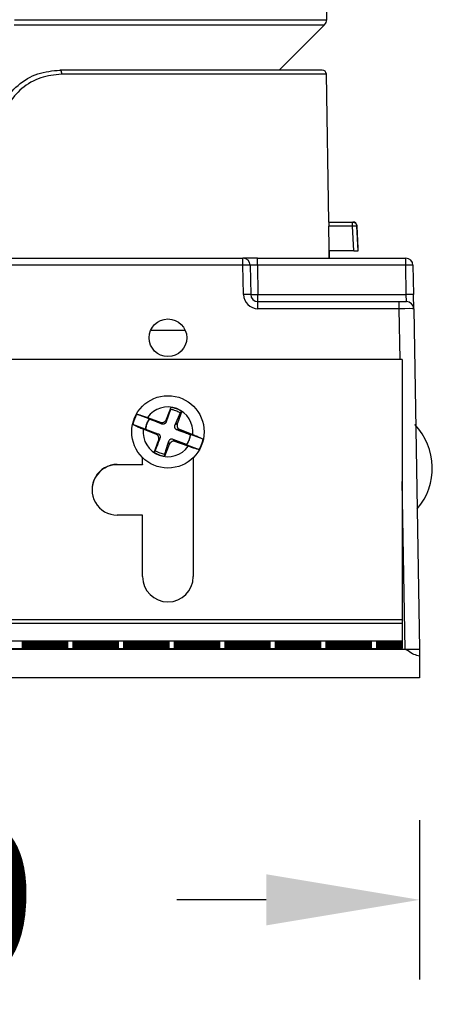
# Model space of a CAD drawing. Units: inches. Extents: x 3552 to 4573, y -12371 to -11571.
# Drawn here: x 4424 to 4452, y -12330 to -12262 of the extents above; entities that cross this region are included whole.
import ezdxf

# ---------------------------------------------------------------- set-up
doc = ezdxf.new("R2010")
doc.units = ezdxf.units.IN
doc.header["$MEASUREMENT"] = 0
doc.layers.get('0').update_dxf_attribs({"lineweight": 9})
doc.styles.get("Standard").update_dxf_attribs({"font": 'arial.ttf'})
doc.dimstyles.new('SCALE 8', dxfattribs={"dimtxt": 11, "dimasz": 10.6, "dimexe": 5.5, "dimexo": 0, "dimgap": 10, "dimtad": 0, "dimtih": 1, "dimtoh": 1, "dimdec": 0, "dimdsep": 46, "dimtxsty": 'Standard', "dimcen": 0.09, "dimadec": 0, "dimazin": 0, "dimtfac": 1, "dimtdec": 1, "dimtofl": 0, "dimtmove": 0, "dimatfit": 3, "dimfxl": 1, "dimtolj": 1, "dimtzin": 0, "dimarcsym": 0})

# ---------------------------------------------------------------- blocks, each defined once
blk = doc.blocks.new('*D56')
at = {"color": 0, "lineweight": -2}
for p, q in [((4381.769, -12317.509), (4381.769, -12328.509)), ((4451.173, -12317.509), (4451.173, -12328.509)), ((4392.369, -12323.009), (4398.551, -12323.009)), ((4440.573, -12323.009), (4434.391, -12323.009))]:
    blk.add_line(p, q, dxfattribs=at)
at = {"color": 0}
for points in [[(4392.369, -12321.242), (4392.369, -12324.776), (4381.769, -12323.009)], [(4440.573, -12324.776), (4440.573, -12321.242), (4451.173, -12323.009)]]:
    blk.add_solid(points, dxfattribs=at)
at = {"layer": 'Defpoints', "color": 0}
for p in [(4381.769, -12315.605), (4451.173, -12315.605), (4451.173, -12323.009)]:
    blk.add_point(p, dxfattribs=at)
at = {"color": 0, "insert": (4416.471, -12323.009), "char_height": 11, "attachment_point": 5}
blk.add_mtext('\\A1;69', dxfattribs=at)

msp = doc.modelspace()

# ---------------------------------------------------------------- linework, layer by layer
at = {"color": 7, "linetype": 'Continuous', "lineweight": 25}
for p, q in [((4444.751, -12262.194), (4444.973, -12246.28)), ((4441.471, -12265.673), (4444.604, -12262.54)), ((4444.901, -12276.173), (4444.723, -12265.968)), ((4446.541, -12276.458), (4444.892, -12276.458)), ((4444.895, -12276.173), (4446.541, -12276.173)), ((4446.541, -12276.458), (4446.541, -12276.173)), ((4446.629, -12278.173), (4446.541, -12276.458)), ((4446.928, -12278.173), (4446.84, -12276.458)), ((4446.927, -12277.998), (4446.846, -12276.458)), ((4393.984, -12278.673), (4438.958, -12278.673)), ((4438.958, -12279.165), (4438.958, -12278.673)), ((4439.957, -12278.673), (4438.958, -12278.673)), ((4439.957, -12279.165), (4439.957, -12278.673)), ((4439.957, -12278.673), (4450.21, -12278.673)), ((4444.915, -12278.173), (4444.92, -12278.173)), ((4444.92, -12278.173), (4444.918, -12278.174)), ((4446.629, -12278.173), (4444.92, -12278.173)), ((4444.927, -12278.673), (4444.936, -12278.173)), ((4444.945, -12278.673), (4444.936, -12278.173)), ((4450.21, -12279.165), (4450.21, -12278.673)), ((4438.958, -12279.165), (4393.984, -12279.165)), ((4438.993, -12281.182), (4438.958, -12279.165)), ((4439.458, -12279.165), (4439.493, -12281.182)), ((4439.957, -12279.165), (4439.993, -12281.182)), ((4450.21, -12279.165), (4439.957, -12279.165)), ((4450.245, -12281.182), (4450.21, -12279.165)), ((4450.71, -12279.165), (4450.745, -12281.182)), ((4439.993, -12281.673), (4439.993, -12281.182)), ((4439.993, -12281.182), (4450.245, -12281.182)), ((4450.262, -12281.673), (4450.245, -12281.182)), ((4450.762, -12282.165), (4450.745, -12281.182)), ((4439.993, -12282.165), (4439.993, -12281.673)), ((4439.993, -12281.673), (4449.762, -12281.673)), ((4449.762, -12282.165), (4449.762, -12281.673)), ((4449.762, -12281.673), (4450.262, -12281.673)), ((4449.762, -12282.165), (4439.993, -12282.165)), ((4450.762, -12282.165), (4451.173, -12305.682)), ((4434.971, -12283.673), (4432.571, -12283.673)), ((4449.971, -12285.674), (4382.971, -12285.674)), ((4449.971, -12285.674), (4449.971, -12303.672)), ((4432.472, -12289.783), (4431.606, -12289.457)), ((4433.956, -12289.127), (4433.646, -12289.985)), ((4433.678, -12289.79), (4433.99, -12288.972)), ((4433.956, -12289.127), (4433.99, -12288.972)), ((4434.605, -12289.359), (4434.242, -12290.213)), ((4434.721, -12289.246), (4434.421, -12290.071)), ((4434.605, -12289.359), (4434.721, -12289.246)), ((4432.207, -12290.485), (4431.342, -12290.159)), ((4432.367, -12289.679), (4433.361, -12290.041)), ((4433.271, -12290.084), (4432.472, -12289.783)), ((4432.487, -12289.792), (4432.472, -12289.783)), ((4433.271, -12290.084), (4433.336, -12290.125)), ((4433.678, -12289.79), (4433.646, -12289.985)), ((4434.421, -12290.071), (4434.242, -12290.213)), ((4433.046, -12290.878), (4432.06, -12290.493)), ((4432.207, -12290.485), (4433.007, -12290.786)), ((4432.225, -12290.489), (4432.207, -12290.485)), ((4432.225, -12290.489), (4433.082, -12290.799)), ((4433.007, -12290.786), (4433.082, -12290.799)), ((4434.488, -12290.543), (4434.378, -12290.519)), ((4435.334, -12290.862), (4434.488, -12290.543)), ((4434.494, -12290.468), (4435.482, -12290.854)), ((4435.334, -12290.862), (4435.317, -12290.858)), ((4436.2, -12291.188), (4435.334, -12290.862)), ((4432.812, -12292.096), (4433.118, -12291.275)), ((4433.222, -12291.108), (4433.118, -12291.275)), ((4433.861, -12291.556), (4433.542, -12292.373)), ((4433.821, -12291.331), (4433.861, -12291.556)), ((4434.223, -12291.245), (4434.124, -12291.191)), ((4435.054, -12291.555), (4434.124, -12291.191)), ((4435.175, -12291.668), (4434.178, -12291.305)), ((4434.223, -12291.245), (4435.07, -12291.564)), ((4435.054, -12291.555), (4435.07, -12291.564)), ((4435.07, -12291.564), (4435.935, -12291.89)), ((4432.812, -12292.096), (4432.889, -12291.957)), ((4433.53, -12292.212), (4433.542, -12292.373)), ((4430.271, -12292.923), (4432.021, -12292.923)), ((4430.271, -12292.923), (4430.271, -12292.944)), ((4432.021, -12292.944), (4430.271, -12292.944)), ((4432.021, -12292.923), (4432.021, -12292.459)), ((4432.021, -12292.923), (4432.021, -12292.944)), ((4435.521, -12292.459), (4435.521, -12300.672)), ((4432.021, -12296.423), (4430.271, -12296.423)), ((4432.021, -12300.672), (4432.021, -12296.423)), ((4449.971, -12303.672), (4382.971, -12303.672)), ((4449.971, -12303.672), (4449.971, -12303.925)), ((4449.971, -12303.925), (4382.971, -12303.925)), ((4449.971, -12303.925), (4449.971, -12305.125)), ((4449.971, -12305.125), (4382.971, -12305.125)), ((4449.971, -12305.141), (4449.971, -12305.125)), ((4449.971, -12305.141), (4449.971, -12305.196)), ((4449.971, -12305.211), (4449.971, -12305.196)), ((4449.971, -12305.211), (4449.971, -12305.266)), ((4382.769, -12305.682), (4450.173, -12305.682)), ((4449.971, -12305.657), (4382.971, -12305.657)), ((4449.971, -12305.28), (4449.971, -12305.266)), ((4449.971, -12305.28), (4449.971, -12305.336)), ((4449.971, -12305.35), (4449.971, -12305.336)), ((4449.971, -12305.35), (4449.971, -12305.406)), ((4449.971, -12305.42), (4449.971, -12305.406)), ((4449.971, -12305.42), (4449.971, -12305.476)), ((4449.971, -12305.49), (4449.971, -12305.476)), ((4449.971, -12305.49), (4449.971, -12305.545)), ((4449.971, -12305.56), (4449.971, -12305.545)), ((4449.971, -12305.56), (4449.971, -12305.615)), ((4449.971, -12305.657), (4449.971, -12305.615)), ((4451.173, -12306.166), (4451.173, -12307.673)), ((4451.173, -12307.673), (4381.769, -12307.673))]:
    msp.add_line(p, q, dxfattribs=at)
at = {"color": 8, "linetype": 'Continuous', "lineweight": 25}
for p, q in [((4423.17, -12262.194), (4444.751, -12262.194)), ((4423.136, -12262.54), (4444.604, -12262.54)), ((4444.723, -12265.968), (4426.41, -12265.968)), ((4446.84, -12276.458), (4446.846, -12276.458)), ((4449.824, -12285.674), (4449.762, -12282.165)), ((4450.173, -12305.682), (4449.971, -12294.11))]:
    msp.add_line(p, q, dxfattribs=at)
at = {"color": 7, "linetype": 'Continuous', "lineweight": 25, "flags": 128}
for points in [[(4426.871, -12305.203), (4426.749, -12305.214), (4426.402, -12305.223), (4425.883, -12305.229), (4425.271, -12305.231), (4424.659, -12305.229), (4424.139, -12305.223), (4423.793, -12305.214), (4423.671, -12305.203), (4423.793, -12305.193), (4424.139, -12305.184), (4424.659, -12305.178), (4425.271, -12305.176), (4425.883, -12305.178), (4426.402, -12305.184), (4426.749, -12305.193), (4426.871, -12305.203)], [(4426.871, -12305.273), (4426.749, -12305.284), (4426.402, -12305.293), (4425.883, -12305.299), (4425.271, -12305.301), (4424.659, -12305.299), (4424.139, -12305.293), (4423.793, -12305.284), (4423.671, -12305.273), (4423.793, -12305.263), (4424.139, -12305.254), (4424.659, -12305.247), (4425.271, -12305.245), (4425.883, -12305.247), (4426.402, -12305.254), (4426.749, -12305.263), (4426.871, -12305.273)], [(4430.371, -12305.169), (4430.249, -12305.179), (4429.902, -12305.188), (4429.383, -12305.194), (4428.771, -12305.196), (4428.159, -12305.194), (4427.639, -12305.188), (4427.293, -12305.179), (4427.171, -12305.169), (4427.293, -12305.158), (4427.639, -12305.149), (4428.159, -12305.143), (4428.771, -12305.141), (4429.383, -12305.143), (4429.902, -12305.149), (4430.249, -12305.158), (4430.371, -12305.169)], [(4430.371, -12305.238), (4430.249, -12305.249), (4429.902, -12305.258), (4429.383, -12305.264), (4428.771, -12305.266), (4428.159, -12305.264), (4427.639, -12305.258), (4427.293, -12305.249), (4427.171, -12305.238), (4427.293, -12305.228), (4427.639, -12305.219), (4428.159, -12305.213), (4428.771, -12305.21), (4429.383, -12305.213), (4429.902, -12305.219), (4430.249, -12305.228), (4430.371, -12305.238)], [(4433.871, -12305.203), (4433.749, -12305.214), (4433.402, -12305.223), (4432.883, -12305.229), (4432.271, -12305.231), (4431.659, -12305.229), (4431.139, -12305.223), (4430.793, -12305.214), (4430.671, -12305.203), (4430.793, -12305.193), (4431.139, -12305.184), (4431.659, -12305.178), (4432.271, -12305.176), (4432.883, -12305.178), (4433.402, -12305.184), (4433.749, -12305.193), (4433.871, -12305.203)], [(4433.871, -12305.273), (4433.749, -12305.284), (4433.402, -12305.293), (4432.883, -12305.299), (4432.271, -12305.301), (4431.659, -12305.299), (4431.139, -12305.293), (4430.793, -12305.284), (4430.671, -12305.273), (4430.793, -12305.263), (4431.139, -12305.254), (4431.659, -12305.247), (4432.271, -12305.245), (4432.883, -12305.247), (4433.402, -12305.254), (4433.749, -12305.263), (4433.871, -12305.273)], [(4437.371, -12305.169), (4437.249, -12305.179), (4436.902, -12305.188), (4436.383, -12305.194), (4435.771, -12305.196), (4435.159, -12305.194), (4434.639, -12305.188), (4434.293, -12305.179), (4434.171, -12305.169), (4434.293, -12305.158), (4434.639, -12305.149), (4435.159, -12305.143), (4435.771, -12305.141), (4436.383, -12305.143), (4436.902, -12305.149), (4437.249, -12305.158), (4437.371, -12305.169)], [(4437.371, -12305.238), (4437.249, -12305.249), (4436.902, -12305.258), (4436.383, -12305.264), (4435.771, -12305.266), (4435.159, -12305.264), (4434.639, -12305.258), (4434.293, -12305.249), (4434.171, -12305.238), (4434.293, -12305.228), (4434.639, -12305.219), (4435.159, -12305.213), (4435.771, -12305.21), (4436.383, -12305.213), (4436.902, -12305.219), (4437.249, -12305.228), (4437.371, -12305.238)], [(4440.871, -12305.203), (4440.749, -12305.214), (4440.402, -12305.223), (4439.883, -12305.229), (4439.271, -12305.231), (4438.659, -12305.229), (4438.139, -12305.223), (4437.793, -12305.214), (4437.671, -12305.203), (4437.793, -12305.193), (4438.139, -12305.184), (4438.659, -12305.178), (4439.271, -12305.176), (4439.883, -12305.178), (4440.402, -12305.184), (4440.749, -12305.193), (4440.871, -12305.203)], [(4440.871, -12305.273), (4440.749, -12305.284), (4440.402, -12305.293), (4439.883, -12305.299), (4439.271, -12305.301), (4438.659, -12305.299), (4438.139, -12305.293), (4437.793, -12305.284), (4437.671, -12305.273), (4437.793, -12305.263), (4438.139, -12305.254), (4438.659, -12305.247), (4439.271, -12305.245), (4439.883, -12305.247), (4440.402, -12305.254), (4440.749, -12305.263), (4440.871, -12305.273)], [(4444.371, -12305.169), (4444.249, -12305.179), (4443.902, -12305.188), (4443.383, -12305.194), (4442.771, -12305.196), (4442.159, -12305.194), (4441.639, -12305.188), (4441.293, -12305.179), (4441.171, -12305.169), (4441.293, -12305.158), (4441.639, -12305.149), (4442.159, -12305.143), (4442.771, -12305.141), (4443.383, -12305.143), (4443.902, -12305.149), (4444.249, -12305.158), (4444.371, -12305.169)], [(4444.371, -12305.238), (4444.249, -12305.249), (4443.902, -12305.258), (4443.383, -12305.264), (4442.771, -12305.266), (4442.159, -12305.264), (4441.639, -12305.258), (4441.293, -12305.249), (4441.171, -12305.238), (4441.293, -12305.228), (4441.639, -12305.219), (4442.159, -12305.213), (4442.771, -12305.21), (4443.383, -12305.213), (4443.902, -12305.219), (4444.249, -12305.228), (4444.371, -12305.238)], [(4447.871, -12305.203), (4447.749, -12305.214), (4447.402, -12305.223), (4446.883, -12305.229), (4446.271, -12305.231), (4445.659, -12305.229), (4445.139, -12305.223), (4444.793, -12305.214), (4444.671, -12305.203), (4444.793, -12305.193), (4445.139, -12305.184), (4445.659, -12305.178), (4446.271, -12305.176), (4446.883, -12305.178), (4447.402, -12305.184), (4447.749, -12305.193), (4447.871, -12305.203)], [(4447.871, -12305.273), (4447.749, -12305.284), (4447.402, -12305.293), (4446.883, -12305.299), (4446.271, -12305.301), (4445.659, -12305.299), (4445.139, -12305.293), (4444.793, -12305.284), (4444.671, -12305.273), (4444.793, -12305.263), (4445.139, -12305.254), (4445.659, -12305.247), (4446.271, -12305.245), (4446.883, -12305.247), (4447.402, -12305.254), (4447.749, -12305.263), (4447.871, -12305.273)], [(4449.971, -12305.196), (4449.3, -12305.195), (4448.713, -12305.19), (4448.313, -12305.18), (4448.171, -12305.169), (4448.313, -12305.157), (4448.713, -12305.148), (4449.3, -12305.142), (4449.971, -12305.141)], [(4449.971, -12305.266), (4449.3, -12305.265), (4448.713, -12305.259), (4448.313, -12305.25), (4448.171, -12305.238), (4448.313, -12305.227), (4448.713, -12305.217), (4449.3, -12305.212), (4449.971, -12305.211)], [(4426.871, -12305.343), (4426.749, -12305.354), (4426.402, -12305.363), (4425.883, -12305.369), (4425.271, -12305.371), (4424.659, -12305.369), (4424.139, -12305.363), (4423.793, -12305.354), (4423.671, -12305.343), (4423.793, -12305.332), (4424.139, -12305.323), (4424.659, -12305.317), (4425.271, -12305.315), (4425.883, -12305.317), (4426.402, -12305.323), (4426.749, -12305.332), (4426.871, -12305.343)], [(4426.871, -12305.413), (4426.749, -12305.424), (4426.402, -12305.433), (4425.883, -12305.439), (4425.271, -12305.441), (4424.659, -12305.439), (4424.139, -12305.433), (4423.793, -12305.424), (4423.671, -12305.413), (4423.793, -12305.402), (4424.139, -12305.393), (4424.659, -12305.387), (4425.271, -12305.385), (4425.883, -12305.387), (4426.402, -12305.393), (4426.749, -12305.402), (4426.871, -12305.413)], [(4426.871, -12305.483), (4426.749, -12305.493), (4426.402, -12305.502), (4425.883, -12305.509), (4425.271, -12305.511), (4424.659, -12305.509), (4424.139, -12305.502), (4423.793, -12305.493), (4423.671, -12305.483), (4423.793, -12305.472), (4424.139, -12305.463), (4424.659, -12305.457), (4425.271, -12305.455), (4425.883, -12305.457), (4426.402, -12305.463), (4426.749, -12305.472), (4426.871, -12305.483)], [(4426.871, -12305.553), (4426.749, -12305.563), (4426.402, -12305.572), (4425.883, -12305.578), (4425.271, -12305.58), (4424.659, -12305.578), (4424.139, -12305.572), (4423.793, -12305.563), (4423.671, -12305.553), (4423.793, -12305.542), (4424.139, -12305.533), (4424.659, -12305.527), (4425.271, -12305.525), (4425.883, -12305.527), (4426.402, -12305.533), (4426.749, -12305.542), (4426.871, -12305.553)], [(4426.871, -12305.622), (4426.749, -12305.633), (4426.402, -12305.642), (4425.883, -12305.648), (4425.271, -12305.65), (4424.659, -12305.648), (4424.139, -12305.642), (4423.793, -12305.633), (4423.671, -12305.622), (4423.793, -12305.612), (4424.139, -12305.603), (4424.659, -12305.597), (4425.271, -12305.594), (4425.883, -12305.597), (4426.402, -12305.603), (4426.749, -12305.612), (4426.871, -12305.622)], [(4430.371, -12305.308), (4430.249, -12305.319), (4429.902, -12305.328), (4429.383, -12305.334), (4428.771, -12305.336), (4428.159, -12305.334), (4427.639, -12305.328), (4427.293, -12305.319), (4427.171, -12305.308), (4427.293, -12305.298), (4427.639, -12305.288), (4428.159, -12305.282), (4428.771, -12305.28), (4429.383, -12305.282), (4429.902, -12305.288), (4430.249, -12305.298), (4430.371, -12305.308)], [(4430.371, -12305.378), (4430.249, -12305.389), (4429.902, -12305.398), (4429.383, -12305.404), (4428.771, -12305.406), (4428.159, -12305.404), (4427.639, -12305.398), (4427.293, -12305.389), (4427.171, -12305.378), (4427.293, -12305.367), (4427.639, -12305.358), (4428.159, -12305.352), (4428.771, -12305.35), (4429.383, -12305.352), (4429.902, -12305.358), (4430.249, -12305.367), (4430.371, -12305.378)], [(4430.371, -12305.448), (4430.249, -12305.458), (4429.902, -12305.468), (4429.383, -12305.474), (4428.771, -12305.476), (4428.159, -12305.474), (4427.639, -12305.468), (4427.293, -12305.458), (4427.171, -12305.448), (4427.293, -12305.437), (4427.639, -12305.428), (4428.159, -12305.422), (4428.771, -12305.42), (4429.383, -12305.422), (4429.902, -12305.428), (4430.249, -12305.437), (4430.371, -12305.448)], [(4430.371, -12305.518), (4430.249, -12305.528), (4429.902, -12305.537), (4429.383, -12305.543), (4428.771, -12305.546), (4428.159, -12305.543), (4427.639, -12305.537), (4427.293, -12305.528), (4427.171, -12305.518), (4427.293, -12305.507), (4427.639, -12305.498), (4428.159, -12305.492), (4428.771, -12305.49), (4429.383, -12305.492), (4429.902, -12305.498), (4430.249, -12305.507), (4430.371, -12305.518)], [(4430.371, -12305.587), (4430.249, -12305.598), (4429.902, -12305.607), (4429.383, -12305.613), (4428.771, -12305.615), (4428.159, -12305.613), (4427.639, -12305.607), (4427.293, -12305.598), (4427.171, -12305.587), (4427.293, -12305.577), (4427.639, -12305.568), (4428.159, -12305.562), (4428.771, -12305.56), (4429.383, -12305.562), (4429.902, -12305.568), (4430.249, -12305.577), (4430.371, -12305.587)], [(4433.871, -12305.343), (4433.749, -12305.354), (4433.402, -12305.363), (4432.883, -12305.369), (4432.271, -12305.371), (4431.659, -12305.369), (4431.139, -12305.363), (4430.793, -12305.354), (4430.671, -12305.343), (4430.793, -12305.332), (4431.139, -12305.323), (4431.659, -12305.317), (4432.271, -12305.315), (4432.883, -12305.317), (4433.402, -12305.323), (4433.749, -12305.332), (4433.871, -12305.343)], [(4433.871, -12305.413), (4433.749, -12305.424), (4433.402, -12305.433), (4432.883, -12305.439), (4432.271, -12305.441), (4431.659, -12305.439), (4431.139, -12305.433), (4430.793, -12305.424), (4430.671, -12305.413), (4430.793, -12305.402), (4431.139, -12305.393), (4431.659, -12305.387), (4432.271, -12305.385), (4432.883, -12305.387), (4433.402, -12305.393), (4433.749, -12305.402), (4433.871, -12305.413)], [(4433.871, -12305.483), (4433.749, -12305.493), (4433.402, -12305.502), (4432.883, -12305.509), (4432.271, -12305.511), (4431.659, -12305.509), (4431.139, -12305.502), (4430.793, -12305.493), (4430.671, -12305.483), (4430.793, -12305.472), (4431.139, -12305.463), (4431.659, -12305.457), (4432.271, -12305.455), (4432.883, -12305.457), (4433.402, -12305.463), (4433.749, -12305.472), (4433.871, -12305.483)], [(4433.871, -12305.553), (4433.749, -12305.563), (4433.402, -12305.572), (4432.883, -12305.578), (4432.271, -12305.58), (4431.659, -12305.578), (4431.139, -12305.572), (4430.793, -12305.563), (4430.671, -12305.553), (4430.793, -12305.542), (4431.139, -12305.533), (4431.659, -12305.527), (4432.271, -12305.525), (4432.883, -12305.527), (4433.402, -12305.533), (4433.749, -12305.542), (4433.871, -12305.553)], [(4433.871, -12305.622), (4433.749, -12305.633), (4433.402, -12305.642), (4432.883, -12305.648), (4432.271, -12305.65), (4431.659, -12305.648), (4431.139, -12305.642), (4430.793, -12305.633), (4430.671, -12305.622), (4430.793, -12305.612), (4431.139, -12305.603), (4431.659, -12305.597), (4432.271, -12305.594), (4432.883, -12305.597), (4433.402, -12305.603), (4433.749, -12305.612), (4433.871, -12305.622)], [(4437.371, -12305.308), (4437.249, -12305.319), (4436.902, -12305.328), (4436.383, -12305.334), (4435.771, -12305.336), (4435.159, -12305.334), (4434.639, -12305.328), (4434.293, -12305.319), (4434.171, -12305.308), (4434.293, -12305.298), (4434.639, -12305.288), (4435.159, -12305.282), (4435.771, -12305.28), (4436.383, -12305.282), (4436.902, -12305.288), (4437.249, -12305.298), (4437.371, -12305.308)], [(4437.371, -12305.378), (4437.249, -12305.389), (4436.902, -12305.398), (4436.383, -12305.404), (4435.771, -12305.406), (4435.159, -12305.404), (4434.639, -12305.398), (4434.293, -12305.389), (4434.171, -12305.378), (4434.293, -12305.367), (4434.639, -12305.358), (4435.159, -12305.352), (4435.771, -12305.35), (4436.383, -12305.352), (4436.902, -12305.358), (4437.249, -12305.367), (4437.371, -12305.378)], [(4437.371, -12305.448), (4437.249, -12305.458), (4436.902, -12305.468), (4436.383, -12305.474), (4435.771, -12305.476), (4435.159, -12305.474), (4434.639, -12305.468), (4434.293, -12305.458), (4434.171, -12305.448), (4434.293, -12305.437), (4434.639, -12305.428), (4435.159, -12305.422), (4435.771, -12305.42), (4436.383, -12305.422), (4436.902, -12305.428), (4437.249, -12305.437), (4437.371, -12305.448)], [(4437.371, -12305.518), (4437.249, -12305.528), (4436.902, -12305.537), (4436.383, -12305.543), (4435.771, -12305.546), (4435.159, -12305.543), (4434.639, -12305.537), (4434.293, -12305.528), (4434.171, -12305.518), (4434.293, -12305.507), (4434.639, -12305.498), (4435.159, -12305.492), (4435.771, -12305.49), (4436.383, -12305.492), (4436.902, -12305.498), (4437.249, -12305.507), (4437.371, -12305.518)], [(4437.371, -12305.587), (4437.249, -12305.598), (4436.902, -12305.607), (4436.383, -12305.613), (4435.771, -12305.615), (4435.159, -12305.613), (4434.639, -12305.607), (4434.293, -12305.598), (4434.171, -12305.587), (4434.293, -12305.577), (4434.639, -12305.568), (4435.159, -12305.562), (4435.771, -12305.56), (4436.383, -12305.562), (4436.902, -12305.568), (4437.249, -12305.577), (4437.371, -12305.587)], [(4440.871, -12305.343), (4440.749, -12305.354), (4440.402, -12305.363), (4439.883, -12305.369), (4439.271, -12305.371), (4438.659, -12305.369), (4438.139, -12305.363), (4437.793, -12305.354), (4437.671, -12305.343), (4437.793, -12305.332), (4438.139, -12305.323), (4438.659, -12305.317), (4439.271, -12305.315), (4439.883, -12305.317), (4440.402, -12305.323), (4440.749, -12305.332), (4440.871, -12305.343)], [(4440.871, -12305.413), (4440.749, -12305.424), (4440.402, -12305.433), (4439.883, -12305.439), (4439.271, -12305.441), (4438.659, -12305.439), (4438.139, -12305.433), (4437.793, -12305.424), (4437.671, -12305.413), (4437.793, -12305.402), (4438.139, -12305.393), (4438.659, -12305.387), (4439.271, -12305.385), (4439.883, -12305.387), (4440.402, -12305.393), (4440.749, -12305.402), (4440.871, -12305.413)], [(4440.871, -12305.483), (4440.749, -12305.493), (4440.402, -12305.502), (4439.883, -12305.509), (4439.271, -12305.511), (4438.659, -12305.509), (4438.139, -12305.502), (4437.793, -12305.493), (4437.671, -12305.483), (4437.793, -12305.472), (4438.139, -12305.463), (4438.659, -12305.457), (4439.271, -12305.455), (4439.883, -12305.457), (4440.402, -12305.463), (4440.749, -12305.472), (4440.871, -12305.483)], [(4440.871, -12305.553), (4440.749, -12305.563), (4440.402, -12305.572), (4439.883, -12305.578), (4439.271, -12305.58), (4438.659, -12305.578), (4438.139, -12305.572), (4437.793, -12305.563), (4437.671, -12305.553), (4437.793, -12305.542), (4438.139, -12305.533), (4438.659, -12305.527), (4439.271, -12305.525), (4439.883, -12305.527), (4440.402, -12305.533), (4440.749, -12305.542), (4440.871, -12305.553)], [(4440.871, -12305.622), (4440.749, -12305.633), (4440.402, -12305.642), (4439.883, -12305.648), (4439.271, -12305.65), (4438.659, -12305.648), (4438.139, -12305.642), (4437.793, -12305.633), (4437.671, -12305.622), (4437.793, -12305.612), (4438.139, -12305.603), (4438.659, -12305.597), (4439.271, -12305.594), (4439.883, -12305.597), (4440.402, -12305.603), (4440.749, -12305.612), (4440.871, -12305.622)], [(4444.371, -12305.308), (4444.249, -12305.319), (4443.902, -12305.328), (4443.383, -12305.334), (4442.771, -12305.336), (4442.159, -12305.334), (4441.639, -12305.328), (4441.293, -12305.319), (4441.171, -12305.308), (4441.293, -12305.298), (4441.639, -12305.288), (4442.159, -12305.282), (4442.771, -12305.28), (4443.383, -12305.282), (4443.902, -12305.288), (4444.249, -12305.298), (4444.371, -12305.308)], [(4444.371, -12305.378), (4444.249, -12305.389), (4443.902, -12305.398), (4443.383, -12305.404), (4442.771, -12305.406), (4442.159, -12305.404), (4441.639, -12305.398), (4441.293, -12305.389), (4441.171, -12305.378), (4441.293, -12305.367), (4441.639, -12305.358), (4442.159, -12305.352), (4442.771, -12305.35), (4443.383, -12305.352), (4443.902, -12305.358), (4444.249, -12305.367), (4444.371, -12305.378)], [(4444.371, -12305.448), (4444.249, -12305.458), (4443.902, -12305.468), (4443.383, -12305.474), (4442.771, -12305.476), (4442.159, -12305.474), (4441.639, -12305.468), (4441.293, -12305.458), (4441.171, -12305.448), (4441.293, -12305.437), (4441.639, -12305.428), (4442.159, -12305.422), (4442.771, -12305.42), (4443.383, -12305.422), (4443.902, -12305.428), (4444.249, -12305.437), (4444.371, -12305.448)], [(4444.371, -12305.518), (4444.249, -12305.528), (4443.902, -12305.537), (4443.383, -12305.543), (4442.771, -12305.546), (4442.159, -12305.543), (4441.639, -12305.537), (4441.293, -12305.528), (4441.171, -12305.518), (4441.293, -12305.507), (4441.639, -12305.498), (4442.159, -12305.492), (4442.771, -12305.49), (4443.383, -12305.492), (4443.902, -12305.498), (4444.249, -12305.507), (4444.371, -12305.518)], [(4444.371, -12305.587), (4444.249, -12305.598), (4443.902, -12305.607), (4443.383, -12305.613), (4442.771, -12305.615), (4442.159, -12305.613), (4441.639, -12305.607), (4441.293, -12305.598), (4441.171, -12305.587), (4441.293, -12305.577), (4441.639, -12305.568), (4442.159, -12305.562), (4442.771, -12305.56), (4443.383, -12305.562), (4443.902, -12305.568), (4444.249, -12305.577), (4444.371, -12305.587)], [(4447.871, -12305.343), (4447.749, -12305.354), (4447.402, -12305.363), (4446.883, -12305.369), (4446.271, -12305.371), (4445.659, -12305.369), (4445.139, -12305.363), (4444.793, -12305.354), (4444.671, -12305.343), (4444.793, -12305.332), (4445.139, -12305.323), (4445.659, -12305.317), (4446.271, -12305.315), (4446.883, -12305.317), (4447.402, -12305.323), (4447.749, -12305.332), (4447.871, -12305.343)], [(4447.871, -12305.413), (4447.749, -12305.424), (4447.402, -12305.433), (4446.883, -12305.439), (4446.271, -12305.441), (4445.659, -12305.439), (4445.139, -12305.433), (4444.793, -12305.424), (4444.671, -12305.413), (4444.793, -12305.402), (4445.139, -12305.393), (4445.659, -12305.387), (4446.271, -12305.385), (4446.883, -12305.387), (4447.402, -12305.393), (4447.749, -12305.402), (4447.871, -12305.413)], [(4447.871, -12305.483), (4447.749, -12305.493), (4447.402, -12305.502), (4446.883, -12305.509), (4446.271, -12305.511), (4445.659, -12305.509), (4445.139, -12305.502), (4444.793, -12305.493), (4444.671, -12305.483), (4444.793, -12305.472), (4445.139, -12305.463), (4445.659, -12305.457), (4446.271, -12305.455), (4446.883, -12305.457), (4447.402, -12305.463), (4447.749, -12305.472), (4447.871, -12305.483)], [(4447.871, -12305.553), (4447.749, -12305.563), (4447.402, -12305.572), (4446.883, -12305.578), (4446.271, -12305.58), (4445.659, -12305.578), (4445.139, -12305.572), (4444.793, -12305.563), (4444.671, -12305.553), (4444.793, -12305.542), (4445.139, -12305.533), (4445.659, -12305.527), (4446.271, -12305.525), (4446.883, -12305.527), (4447.402, -12305.533), (4447.749, -12305.542), (4447.871, -12305.553)], [(4447.871, -12305.622), (4447.749, -12305.633), (4447.402, -12305.642), (4446.883, -12305.648), (4446.271, -12305.65), (4445.659, -12305.648), (4445.139, -12305.642), (4444.793, -12305.633), (4444.671, -12305.622), (4444.793, -12305.612), (4445.139, -12305.603), (4445.659, -12305.597), (4446.271, -12305.594), (4446.883, -12305.597), (4447.402, -12305.603), (4447.749, -12305.612), (4447.871, -12305.622)], [(4449.971, -12305.336), (4449.3, -12305.335), (4448.713, -12305.329), (4448.313, -12305.32), (4448.171, -12305.308), (4448.313, -12305.297), (4448.713, -12305.287), (4449.3, -12305.282), (4449.971, -12305.28)], [(4449.971, -12305.406), (4449.3, -12305.405), (4448.713, -12305.399), (4448.313, -12305.389), (4448.171, -12305.378), (4448.313, -12305.367), (4448.713, -12305.357), (4449.3, -12305.351), (4449.971, -12305.35)], [(4449.971, -12305.476), (4449.3, -12305.474), (4448.713, -12305.469), (4448.313, -12305.459), (4448.171, -12305.448), (4448.313, -12305.436), (4448.713, -12305.427), (4449.3, -12305.421), (4449.971, -12305.42)], [(4449.971, -12305.545), (4449.3, -12305.544), (4448.713, -12305.539), (4448.313, -12305.529), (4448.171, -12305.518), (4448.313, -12305.506), (4448.713, -12305.497), (4449.3, -12305.491), (4449.971, -12305.49)], [(4449.971, -12305.615), (4449.3, -12305.614), (4448.713, -12305.608), (4448.313, -12305.599), (4448.171, -12305.587), (4448.313, -12305.576), (4448.713, -12305.566), (4449.3, -12305.561), (4449.971, -12305.56)]]:
    msp.add_lwpolyline(points, dxfattribs=at)
at = {"color": 7, "linetype": 'Continuous', "lineweight": 25}
for centre, radius in [((4433.771, -12284.173), 1.3), ((4433.771, -12290.673), 2.5)]:
    msp.add_circle(centre, radius, dxfattribs=at)
for centre, radius, start, end in [((4444.251, -12262.187), 0.5, 315, 359.2), ((4444.423, -12265.973), 0.3, 1, 90), ((4446.546, -12276.473), 0.3, 3, 90), ((4438.958, -12279.173), 0.5, 1, 90), ((4450.21, -12279.173), 0.5, 1, 90), ((4439.208, -12286.329), 7.168, 88.00162, 91.99838), ((4450.46, -12286.329), 7.168, 88.00162, 91.99838), ((4439.243, -12288.346), 7.168, 88.00162, 91.99838), ((4439.993, -12281.165), 1, 181, 270), ((4439.993, -12281.173), 0.5, 181, 270), ((4439.743, -12274.018), 7.168, 268.00162, 271.99838), ((4450.495, -12288.346), 7.168, 88.00162, 91.99838), ((4450.262, -12282.173), 0.5, 1, 90), ((4433.771, -12290.673), 2.483, 150.65666, 168.02967), ((4433.771, -12290.673), 1.72, 353.99049, 144.69585), ((4447.699, -12293.173), 4.35, 319.42908, 43.55982), ((4433.771, -12290.673), 1.72, 173.99049, 324.69585), ((4433.771, -12290.673), 2.483, 330.65666, 348.02967), ((4430.271, -12294.673), 1.75, 89.99298, 270.00702), ((4430.271, -12294.694), 1.75, 89.99564, 179.99564), ((4433.771, -12300.672), 1.75, 180.00702, 359.99298)]:
    msp.add_arc(centre, radius, start, end, dxfattribs=at)
for centre, major_axis, ratio, start_param, end_param in [((4416.471, -12460.934), (0, 604.017), 0.049416, 5.019782, 5.022764), ((4416.471, -13513.429), (0, 1910.437), 0.01952, 5.41513, 5.415485), ((4439.958, -12279.173), (0.5, -0.009), 0.017429, 1.57171, 3.142201), ((4449.762, -12282.173), (1, 0.009), 0.008724, 0.000076, 1.570568), ((4450.172, -12305.673), (1, -0.009), 0.008719, 4.712922, 6.283414)]:
    msp.add_ellipse(centre, major_axis=major_axis, ratio=ratio, start_param=start_param, end_param=end_param, dxfattribs=at)
for points, knots in [([(4421.807, -12270.016), (4421.826, -12269.785), (4421.886, -12269.051), (4422.351, -12267.85), (4423.366, -12266.648), (4424.755, -12265.827), (4425.789, -12265.725), (4426.304, -12265.673)], [0, 0, 0, 0, 0.0989069, 0.3142109, 0.5369361, 0.768987, 1, 1, 1, 1]), ([(4444.423, -12265.673), (4444.366, -12265.673), (4444.25, -12265.673), (4443.296, -12265.673), (4441.739, -12265.673), (4439.544, -12265.673), (4436.796, -12265.673), (4433.593, -12265.673), (4430.09, -12265.673), (4427.552, -12265.673), (4426.304, -12265.673)], [0, 0, 0, 0, 0.119967, 0.244146, 0.371302, 0.5, 0.628698, 0.755854, 0.880033, 1, 1, 1, 1]), ([(4426.41, -12265.968), (4425.924, -12266.016), (4424.952, -12266.11), (4423.641, -12266.875), (4422.682, -12267.997), (4422.242, -12269.12), (4422.185, -12269.806), (4422.167, -12270.022)], [0, 0, 0, 0, 0.232985, 0.465862, 0.688081, 0.901929, 1, 1, 1, 1]), ([(4444.895, -12276.173), (4444.895, -12276.175), (4444.894, -12276.178), (4444.893, -12276.206), (4444.892, -12276.265), (4444.891, -12276.358), (4444.892, -12276.426), (4444.892, -12276.458)], [0, 0, 0, 0, 0.1476629, 0.2889586, 0.5511332, 0.7881692, 1, 1, 1, 1]), ([(4446.84, -12276.458), (4446.836, -12276.456), (4446.829, -12276.454), (4446.792, -12276.452), (4446.748, -12276.451), (4446.687, -12276.452), (4446.614, -12276.454), (4446.567, -12276.457), (4446.541, -12276.458)], [0, 0, 0, 0, 0.2396783, 0.3478611, 0.4998006, 0.693569, 0.8328017, 1, 1, 1, 1]), ([(4446.629, -12278.173), (4446.668, -12278.173), (4446.745, -12278.173), (4446.843, -12278.173), (4446.914, -12278.173), (4446.924, -12278.173), (4446.928, -12278.173)], [0, 0, 0, 0, 0.250468, 0.500158, 0.750631, 1, 1, 1, 1]), ([(4431.606, -12289.457), (4431.641, -12289.461), (4431.709, -12289.469), (4431.933, -12289.533), (4432.166, -12289.608), (4432.319, -12289.662), (4432.367, -12289.679)], [0, 0, 0, 0, 0.2881004, 0.5760924, 0.8669666, 1, 1, 1, 1]), ([(4434.605, -12289.359), (4434.512, -12289.308), (4434.364, -12289.225), (4434.142, -12289.157), (4434.018, -12289.137), (4433.956, -12289.127)], [0, 0, 0, 0, 0.459172, 0.72762, 1, 1, 1, 1]), ([(4433.99, -12288.972), (4434.059, -12288.984), (4434.198, -12289.007), (4434.449, -12289.088), (4434.615, -12289.184), (4434.721, -12289.246)], [0, 0, 0, 0, 0.26829, 0.536565, 1, 1, 1, 1]), ([(4432.06, -12290.493), (4431.955, -12290.451), (4431.745, -12290.366), (4431.504, -12290.255), (4431.381, -12290.189), (4431.35, -12290.165), (4431.342, -12290.159)], [0, 0, 0, 0, 0.298398, 0.597019, 0.890388, 1, 1, 1, 1]), ([(4432.472, -12289.783), (4432.427, -12289.856), (4432.339, -12289.999), (4432.249, -12290.237), (4432.221, -12290.402), (4432.207, -12290.485)], [0, 0, 0, 0, 0.339854, 0.665782, 1, 1, 1, 1]), ([(4432.487, -12289.792), (4432.442, -12289.865), (4432.355, -12290.007), (4432.266, -12290.244), (4432.239, -12290.406), (4432.225, -12290.489)], [0, 0, 0, 0, 0.342161, 0.666944, 1, 1, 1, 1]), ([(4433.336, -12290.125), (4433.13, -12290.044), (4432.845, -12289.932), (4432.565, -12289.822), (4432.487, -12289.792)], [0, 0, 0, 0, 0.723867, 1, 1, 1, 1]), ([(4433.361, -12290.041), (4433.359, -12290.046), (4433.356, -12290.057), (4433.349, -12290.071), (4433.34, -12290.081), (4433.331, -12290.087), (4433.323, -12290.091), (4433.315, -12290.092), (4433.308, -12290.093), (4433.301, -12290.092), (4433.295, -12290.091), (4433.289, -12290.09), (4433.282, -12290.088), (4433.277, -12290.087), (4433.273, -12290.085), (4433.271, -12290.084)], [0, 0, 0, 0, 0.224993, 0.450012, 0.627653, 0.74698, 0.827337, 0.881651, 0.918563, 0.943851, 0.961384, 0.979494, 0.987037, 0.994659, 1, 1, 1, 1]), ([(4433.646, -12289.985), (4433.641, -12289.997), (4433.63, -12290.022), (4433.609, -12290.053), (4433.585, -12290.08), (4433.56, -12290.102), (4433.53, -12290.119), (4433.5, -12290.132), (4433.471, -12290.139), (4433.439, -12290.143), (4433.404, -12290.142), (4433.368, -12290.136), (4433.346, -12290.128), (4433.336, -12290.125)], [0, 0, 0, 0, 0.110024, 0.222838, 0.306358, 0.391986, 0.475657, 0.562741, 0.633981, 0.706914, 0.807752, 0.911473, 1, 1, 1, 1]), ([(4433.361, -12290.041), (4433.398, -12290.033), (4433.456, -12290.02), (4433.527, -12289.98), (4433.579, -12289.939), (4433.624, -12289.89), (4433.657, -12289.84), (4433.671, -12289.805), (4433.678, -12289.79)], [0, 0, 0, 0, 0.26301, 0.417004, 0.5755, 0.729699, 0.88816, 1, 1, 1, 1]), ([(4434.242, -12290.213), (4434.237, -12290.228), (4434.226, -12290.258), (4434.221, -12290.301), (4434.224, -12290.339), (4434.23, -12290.368), (4434.241, -12290.398), (4434.255, -12290.424), (4434.273, -12290.447), (4434.294, -12290.469), (4434.321, -12290.491), (4434.35, -12290.508), (4434.37, -12290.515), (4434.378, -12290.519)], [0, 0, 0, 0, 0.134974, 0.274978, 0.352369, 0.431603, 0.509134, 0.58966, 0.657617, 0.727154, 0.825403, 0.926451, 1, 1, 1, 1]), ([(4434.421, -12290.071), (4434.412, -12290.106), (4434.391, -12290.182), (4434.404, -12290.31), (4434.446, -12290.408), (4434.484, -12290.456), (4434.494, -12290.468)], [0, 0, 0, 0, 0.255708, 0.5648, 0.888665, 1, 1, 1, 1]), ([(4433.007, -12290.786), (4433.008, -12290.787), (4433.012, -12290.788), (4433.017, -12290.79), (4433.025, -12290.794), (4433.042, -12290.805), (4433.059, -12290.828), (4433.056, -12290.851), (4433.048, -12290.87), (4433.045, -12290.878)], [0, 0, 0, 0, 0.005106, 0.010187, 0.019583, 0.047021, 0.170257, 0.65885, 1, 1, 1, 1]), ([(4433.118, -12291.275), (4433.128, -12291.239), (4433.144, -12291.183), (4433.142, -12291.102), (4433.131, -12291.037), (4433.109, -12290.973), (4433.079, -12290.92), (4433.055, -12290.89), (4433.046, -12290.878)], [0, 0, 0, 0, 0.263244, 0.415081, 0.570931, 0.729252, 0.892652, 1, 1, 1, 1]), ([(4433.082, -12290.799), (4433.106, -12290.81), (4433.15, -12290.83), (4433.201, -12290.883), (4433.231, -12290.942), (4433.243, -12291.01), (4433.237, -12291.065), (4433.225, -12291.098), (4433.222, -12291.108)], [0, 0, 0, 0, 0.222835, 0.391981, 0.562418, 0.70665, 0.911187, 1, 1, 1, 1]), ([(4434.378, -12290.519), (4434.565, -12290.586), (4434.881, -12290.701), (4435.191, -12290.813), (4435.317, -12290.858)], [0, 0, 0, 0, 0.592302, 1, 1, 1, 1]), ([(4434.488, -12290.543), (4434.486, -12290.542), (4434.483, -12290.541), (4434.478, -12290.539), (4434.473, -12290.537), (4434.469, -12290.534), (4434.461, -12290.529), (4434.456, -12290.524), (4434.451, -12290.513), (4434.455, -12290.502), (4434.466, -12290.489), (4434.48, -12290.478), (4434.49, -12290.472), (4434.495, -12290.468)], [0, 0, 0, 0, 0.005205, 0.010386, 0.019332, 0.032032, 0.04507, 0.101683, 0.159147, 0.384674, 0.610883, 0.805431, 1, 1, 1, 1]), ([(4435.317, -12290.858), (4435.303, -12290.943), (4435.274, -12291.108), (4435.185, -12291.344), (4435.098, -12291.484), (4435.054, -12291.555)], [0, 0, 0, 0, 0.3421605, 0.6669444, 1, 1, 1, 1]), ([(4435.07, -12291.564), (4435.115, -12291.491), (4435.203, -12291.348), (4435.292, -12291.11), (4435.32, -12290.945), (4435.334, -12290.862)], [0, 0, 0, 0, 0.339854, 0.665782, 1, 1, 1, 1]), ([(4435.482, -12290.854), (4435.586, -12290.896), (4435.796, -12290.981), (4436.038, -12291.092), (4436.161, -12291.158), (4436.191, -12291.182), (4436.2, -12291.188)], [0, 0, 0, 0, 0.298398, 0.597019, 0.890388, 1, 1, 1, 1]), ([(4433.222, -12291.108), (4433.141, -12291.314), (4433.03, -12291.599), (4432.919, -12291.879), (4432.889, -12291.957)], [0, 0, 0, 0, 0.723867, 1, 1, 1, 1]), ([(4433.821, -12291.331), (4433.756, -12291.527), (4433.658, -12291.822), (4433.562, -12292.114), (4433.53, -12292.212)], [0, 0, 0, 0, 0.665317, 1, 1, 1, 1]), ([(4434.124, -12291.191), (4434.099, -12291.183), (4434.055, -12291.17), (4433.985, -12291.174), (4433.926, -12291.196), (4433.874, -12291.236), (4433.84, -12291.282), (4433.826, -12291.318), (4433.821, -12291.331)], [0, 0, 0, 0, 0.21553, 0.375927, 0.537504, 0.675446, 0.878606, 1, 1, 1, 1]), ([(4434.178, -12291.305), (4434.135, -12291.316), (4434.049, -12291.336), (4433.941, -12291.42), (4433.885, -12291.5), (4433.865, -12291.548), (4433.861, -12291.556)], [0, 0, 0, 0, 0.313148, 0.624244, 0.942751, 1, 1, 1, 1]), ([(4434.179, -12291.305), (4434.176, -12291.293), (4434.171, -12291.275), (4434.171, -12291.256), (4434.175, -12291.247), (4434.179, -12291.242), (4434.184, -12291.239), (4434.19, -12291.238), (4434.195, -12291.238), (4434.2, -12291.238), (4434.205, -12291.239), (4434.211, -12291.241), (4434.216, -12291.242), (4434.22, -12291.244), (4434.223, -12291.245), (4434.223, -12291.245)], [0, 0, 0, 0, 0.437347, 0.618931, 0.740772, 0.822743, 0.878105, 0.91571, 0.941463, 0.959314, 0.977286, 0.985737, 0.99256, 0.997489, 1, 1, 1, 1]), ([(4433.542, -12292.373), (4433.472, -12292.361), (4433.334, -12292.337), (4433.083, -12292.255), (4432.917, -12292.158), (4432.812, -12292.096)], [0, 0, 0, 0, 0.26829, 0.536565, 1, 1, 1, 1]), ([(4432.889, -12291.957), (4432.941, -12291.99), (4433.047, -12292.057), (4433.26, -12292.153), (4433.426, -12292.189), (4433.53, -12292.212)], [0, 0, 0, 0, 0.268429, 0.540828, 1, 1, 1, 1]), ([(4435.935, -12291.89), (4435.921, -12291.889), (4435.892, -12291.887), (4435.817, -12291.871), (4435.72, -12291.846), (4435.603, -12291.811), (4435.467, -12291.769), (4435.324, -12291.72), (4435.223, -12291.685), (4435.175, -12291.668)], [0, 0, 0, 0, 0.142052, 0.28826, 0.4303, 0.576382, 0.719871, 0.867369, 1, 1, 1, 1]), ([(4451.173, -12306.166), (4451.04, -12306.134), (4450.753, -12306.065), (4450.445, -12305.866), (4450.256, -12305.73), (4450.189, -12305.688), (4450.179, -12305.683), (4450.174, -12305.682), (4450.173, -12305.682)], [0, 0, 0, 0, 0.364307, 0.784253, 0.969596, 0.987527, 0.99635, 1, 1, 1, 1]), ([(4451.173, -12305.682), (4451.173, -12305.682), (4451.173, -12305.683), (4451.173, -12305.688), (4451.173, -12305.73), (4451.173, -12305.866), (4451.173, -12306.065), (4451.173, -12306.134), (4451.173, -12306.166)], [0, 0, 0, 0, 0.00365, 0.012473, 0.030404, 0.215747, 0.635693, 1, 1, 1, 1])]:
    msp.add_open_spline(points, degree=3, knots=knots, dxfattribs=at)
for points in [[(4426.304, -12265.673), (4426.318, -12265.678), (4426.346, -12265.687), (4426.38, -12265.755), (4426.405, -12265.852), (4426.408, -12265.929), (4426.41, -12265.968)], [(4446.541, -12276.173), (4446.579, -12276.178), (4446.655, -12276.186), (4446.752, -12276.251), (4446.822, -12276.345), (4446.834, -12276.42), (4446.84, -12276.458)]]:
    msp.add_open_spline(points, degree=3, dxfattribs=at)

# ---------------------------------------------------------------- dimensions: what is measured, and where the dimension line sits
dim = msp.add_linear_dim(base=(4451.173, -12323.009), p1=(4381.769, -12315.605), p2=(4451.173, -12315.605), dimstyle='SCALE 8')
dim.commit()
dim.dimension.update_dxf_attribs({"geometry": '*D56', "text_midpoint": (4416.471, -12323.009), "dimtype": 160})

doc.saveas('drawing.dxf')
